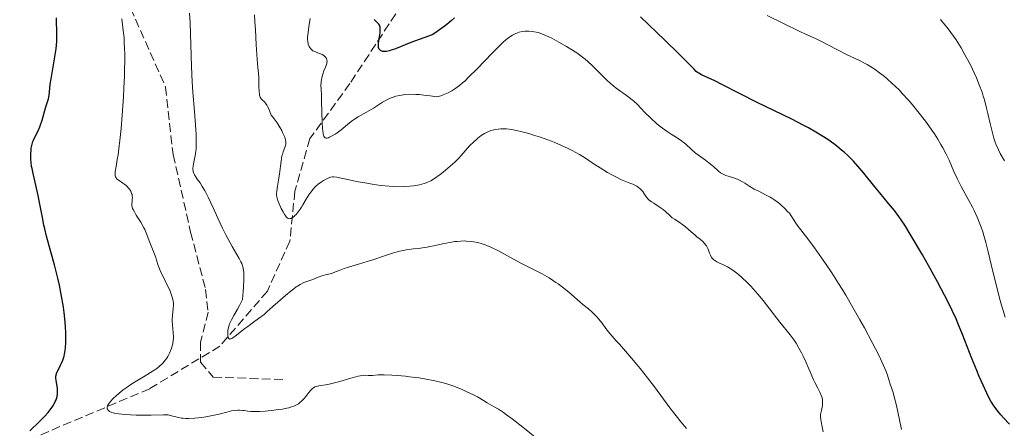
# Model space of a CAD drawing. Units: metres. Extents: x 661538 to 664994, y 4751152 to 4753546.
# Drawn here: x 663050 to 663247, y 4753274 to 4753356 of the extents above; entities that cross this region are included whole.
import ezdxf

# ---------------------------------------------------------------- set-up
doc = ezdxf.new("R2010")
doc.units = ezdxf.units.M
doc.header["$MEASUREMENT"] = 0
doc.linetypes.add('DGN Style 3', pattern=[2.435891, 1.739922, -0.695969])
for name, color, linetype, lineweight in [('Barranco lineal', 142, 'DGN Style 3', 13), ('Curva de nivel directora', 30, 'Continuous', 30), ('Curva de nivel intermedia', 30, 'Continuous', 0), ('Senda', 7, 'DGN Style 3', 0)]:
    doc.layers.add(name, color=color, linetype=linetype, lineweight=lineweight)

msp = doc.modelspace()

# ---------------------------------------------------------------- linework, layer by layer
at = {"layer": 'Barranco lineal', "color": 142, "linetype": 'DGN Style 3', "lineweight": 13}
msp.add_polyline3d([(663230.68, 4753505.76, 945), (663223.47, 4753500.42, 946.91), (663210.47, 4753490.92, 954.21), (663200.47, 4753477.42, 958.85), (663187.97, 4753464.92, 963.84), (663170.97, 4753452.92, 970), (663143.97, 4753435.42, 978.33), (663132.47, 4753424.92, 982.24), (663131.47, 4753418.92, 985), (663131.97, 4753409.42, 985.1), (663131.97, 4753400.42, 989.88), (663129.97, 4753392.42, 990.43), (663129.97, 4753382.92, 994.18), (663130.97, 4753375.92, 995), (663130.47, 4753366.92, 995.07), (663126.47, 4753359.42, 997.51), (663115.97, 4753343.42, 1004.73), (663107.97, 4753332.42, 1006.83), (663104.97, 4753321.92, 1010), (663103.97, 4753311.92, 1011.71), (663099.47, 4753301.92, 1015), (663089.97, 4753290.92, 1016.02), (663075.97, 4753282.42, 1020), (663049.97, 4753271.42, 1025)], dxfattribs=at)
at = {"layer": 'Curva de nivel directora', "color": 30, "linetype": 'Continuous', "lineweight": 30, "flags": 128}
for points, elevation in [([(663057.25, 4753284.11), (663057.21, 4753284.53), (663057.22, 4753284.94), (663057.24, 4753285.14), (663057.31, 4753285.45), (663057.43, 4753285.76), (663057.76, 4753286.42), (663058.13, 4753287.1), (663058.32, 4753287.49), (663058.59, 4753288.15), (663058.83, 4753288.91), (663058.93, 4753289.34), (663059.06, 4753290.05), (663059.12, 4753290.56), (663059.2, 4753291.66), (663059.22, 4753292.25), (663059.21, 4753293.5), (663059.15, 4753294.83), (663059.08, 4753295.75), (663058.87, 4753297.65), (663058.72, 4753298.74), (663058.35, 4753300.94), (663057.91, 4753303.12), (663057.6, 4753304.53), (663056.94, 4753307.18), (663056.22, 4753309.8), (663055.36, 4753312.89), (663054.98, 4753314.38), (663054.81, 4753315.13), (663054.5, 4753316.64), (663053.95, 4753319.62), (663053.66, 4753321.06), (663053.21, 4753323.08), (663052.64, 4753325.44), (663052.43, 4753326.42), (663052.35, 4753326.86), (663052.24, 4753327.62), (663052.19, 4753328.28), (663052.18, 4753328.68), (663052.19, 4753329.41), (663052.24, 4753330.13), (663052.28, 4753330.48), (663052.38, 4753331.02), (663052.53, 4753331.56), (663052.62, 4753331.83), (663052.74, 4753332.11), (663053.01, 4753332.68), (663053.64, 4753333.98), (663053.97, 4753334.76), (663054.13, 4753335.19), (663054.43, 4753336.11), (663055.2, 4753338.76), (663055.71, 4753340.39), (663055.86, 4753341.04), (663055.95, 4753341.8), (663056.09, 4753343.28), (663056.25, 4753344.35), (663057.01, 4753348.79), (663057.23, 4753350.37), (663057.31, 4753351.11), (663057.37, 4753351.82), (663057.4, 4753353.11), (663057.32, 4753356.6)], 1025), ([(663136.86, 4753356.59), (663136.26, 4753356.03), (663135.32, 4753355.25), (663134.79, 4753354.84), (663133.91, 4753354.2), (663132.92, 4753353.53), (663132.38, 4753353.19), (663130.72, 4753352.59), (663128.12, 4753351.62), (663125.09, 4753350.4), (663124.23, 4753350.08), (663123.87, 4753349.97), (663123.26, 4753349.83), (663123.08, 4753349.81), (663122.77, 4753349.81), (663122.5, 4753349.84), (663122.35, 4753349.88), (663122.09, 4753350.01), (663121.94, 4753350.14), (663121.8, 4753350.33), (663121.7, 4753350.64), (663121.67, 4753350.88), (663121.66, 4753351.07), (663121.68, 4753351.49), (663121.81, 4753352.34), (663122, 4753353.55), (663122.04, 4753354.09), (663122.04, 4753354.32), (663121.99, 4753354.73), (663121.86, 4753355.08), (663121.73, 4753355.29), (663121.63, 4753355.43), (663121.38, 4753355.72), (663120.85, 4753356.25)], 1000), ([(663210.3, 4753333), (663209.45, 4753333.52), (663207.64, 4753334.56), (663206.57, 4753335.14), (663204.3, 4753336.3), (663197.24, 4753339.72), (663193.99, 4753341.36), (663190.34, 4753343.25), (663188.91, 4753343.96), (663186.26, 4753345.18), (663185.71, 4753345.49), (663185.46, 4753345.66), (663185.21, 4753345.85), (663184.68, 4753346.35), (663183.05, 4753348.04), (663181.73, 4753349.36), (663178.91, 4753352.08), (663174.05, 4753356.75)], 1000), ([(663247.77, 4753275.32), (663246.58, 4753276.6), (663246.09, 4753277.16), (663245.45, 4753277.92), (663244.91, 4753278.64), (663244.66, 4753279), (663244.31, 4753279.55), (663244.08, 4753279.94), (663243.62, 4753280.78), (663243.26, 4753281.5), (663242.52, 4753283.1), (663241.75, 4753284.86), (663241.25, 4753286.06), (663240.29, 4753288.44), (663238.44, 4753293.22), (663237.47, 4753295.55), (663237.11, 4753296.36), (663236.33, 4753298.04), (663235.45, 4753299.83), (663234.82, 4753301.09), (663233.4, 4753303.77), (663231.61, 4753307.02), (663230.39, 4753309.19), (663228.16, 4753313.01), (663226.88, 4753315.09), (663226.15, 4753316.19), (663225.7, 4753316.83), (663224.79, 4753318.04), (663223.64, 4753319.46), (663221.87, 4753321.58), (663220.89, 4753322.79), (663218.71, 4753325.51), (663217.49, 4753326.93), (663216.63, 4753327.88), (663216.18, 4753328.35), (663215.48, 4753329.03), (663214.75, 4753329.7), (663214.25, 4753330.13), (663213.2, 4753330.98), (663212.66, 4753331.39), (663211.51, 4753332.21), (663210.3, 4753333)], 1000), ([(663052.02, 4753274), (663053.91, 4753275.84), (663054.83, 4753276.77), (663055.65, 4753277.68), (663056.01, 4753278.11), (663056.46, 4753278.72), (663056.71, 4753279.11), (663056.85, 4753279.37), (663057.09, 4753279.85), (663057.23, 4753280.19), (663057.31, 4753280.41), (663057.43, 4753280.84), (663057.52, 4753281.44), (663057.54, 4753281.81), (663057.51, 4753282.51), (663057.4, 4753283.23), (663057.25, 4753284.11)], 1025)]:
    msp.add_lwpolyline(points, dxfattribs=dict(at, elevation=elevation))
at = {"layer": 'Curva de nivel intermedia', "color": 30, "linetype": 'Continuous', "lineweight": 0, "flags": 128}
for points, elevation in [([(663110.38, 4753304.97), (663109.62, 4753304.7), (663108.53, 4753304.27), (663107.96, 4753304.06), (663107.18, 4753303.79), (663106.76, 4753303.62), (663106.06, 4753303.27), (663105.52, 4753302.95), (663105.22, 4753302.76), (663104.75, 4753302.41), (663104.23, 4753302.01), (663103.09, 4753301.04), (663100.59, 4753298.82), (663099.37, 4753297.76), (663098.8, 4753297.28), (663097.71, 4753296.43), (663096.72, 4753295.69), (663095.54, 4753294.83), (663095, 4753294.43), (663093.01, 4753292.92), (663092.54, 4753292.59), (663092.34, 4753292.48), (663092.18, 4753292.4), (663092.08, 4753292.36), (663091.92, 4753292.35), (663091.74, 4753292.43), (663091.67, 4753292.56), (663091.63, 4753292.68), (663091.58, 4753292.99), (663091.56, 4753293.4), (663091.56, 4753293.63), (663091.59, 4753294.02), (663091.71, 4753294.67), (663091.84, 4753295.15), (663091.93, 4753295.4), (663092.09, 4753295.79), (663092.29, 4753296.2), (663092.78, 4753297.05), (663093.53, 4753298.34), (663093.92, 4753299.07), (663094.3, 4753299.85), (663094.48, 4753300.27), (663094.62, 4753301.82), (663094.69, 4753302.71), (663094.76, 4753304.17), (663094.77, 4753304.76), (663094.74, 4753305.71), (663094.65, 4753306.43), (663094.56, 4753306.81), (663094.49, 4753307.03), (663094.34, 4753307.44), (663094.19, 4753307.77), (663093.85, 4753308.44), (663092.45, 4753310.88), (663091.19, 4753313.21), (663090.51, 4753314.52), (663089.54, 4753316.52), (663088.69, 4753318.42), (663087.67, 4753320.68), (663087.18, 4753321.65), (663086.94, 4753322.09), (663086.46, 4753322.87), (663086.01, 4753323.55), (663085.46, 4753324.31), (663085.24, 4753324.63), (663084.88, 4753325.2), (663084.75, 4753325.47), (663084.63, 4753325.87), (663084.58, 4753326.31), (663084.58, 4753326.56), (663084.61, 4753326.82), (663084.69, 4753327.41), (663085.1, 4753329.36), (663085.19, 4753329.95), (663085.23, 4753330.27), (663085.26, 4753330.81), (663085.27, 4753331.85), (663085.21, 4753333.3), (663085.15, 4753334.22), (663084.88, 4753337.81), (663084.58, 4753341.7), (663084.44, 4753343.76), (663084.28, 4753346.84), (663084.02, 4753355.55), (663083.92, 4753357.48)], 1015), ([(663097.6, 4753346.63), (663097.43, 4753348.25), (663097.34, 4753349.28), (663097.24, 4753351.2), (663097.1, 4753354.23), (663097, 4753355.8), (663096.87, 4753357.16)], 1010), ([(663240.42, 4753318.68), (663239.69, 4753320.02), (663238.15, 4753322.83), (663237.4, 4753324.32), (663236.7, 4753325.87), (663235.72, 4753328.11), (663235.14, 4753329.31), (663234.48, 4753330.59), (663234.11, 4753331.25), (663233.49, 4753332.3), (663232.79, 4753333.38), (663232.28, 4753334.13), (663231.2, 4753335.65), (663230.03, 4753337.19), (663229.23, 4753338.19), (663228.14, 4753339.5), (663227.6, 4753340.13), (663226.38, 4753341.46), (663225.79, 4753342.08), (663224.94, 4753342.93), (663224.38, 4753343.46), (663223.32, 4753344.4), (663222.82, 4753344.82), (663221.85, 4753345.57), (663220.95, 4753346.21), (663220.39, 4753346.59), (663219.35, 4753347.22), (663218.82, 4753347.52), (663217.84, 4753348.02), (663215.09, 4753349.3), (663213.54, 4753350.1), (663211.38, 4753351.24), (663210.37, 4753351.76), (663209, 4753352.42), (663207.06, 4753353.29), (663205.88, 4753353.85), (663199.39, 4753357.05)], 995), ([(663070.45, 4753337.11), (663070.7, 4753340.76), (663070.8, 4753342.51), (663070.9, 4753344.96), (663070.94, 4753346.09), (663070.96, 4753348.19), (663070.96, 4753349.48), (663070.94, 4753350.29), (663070.87, 4753351.8), (663070.82, 4753352.59), (663070.68, 4753354.04), (663070.4, 4753356.38)], 1020), ([(663109.71, 4753349.52), (663108.93, 4753349.81), (663108.58, 4753350), (663108.42, 4753350.1), (663108.15, 4753350.34), (663107.94, 4753350.63), (663107.82, 4753350.84), (663107.75, 4753351), (663107.64, 4753351.32), (663107.54, 4753351.88), (663107.52, 4753352.19), (663107.52, 4753352.72), (663107.6, 4753353.66), (663107.77, 4753354.8), (663108.02, 4753356.46)], 1005), ([(663246.79, 4753327.97), (663245.97, 4753329.47), (663245.58, 4753330.21), (663245.14, 4753331.18), (663244.94, 4753331.69), (663244.66, 4753332.54), (663244.25, 4753334.12), (663243.94, 4753335.44), (663243.48, 4753337.47), (663243.22, 4753338.54), (663242.79, 4753340.15), (663242.56, 4753340.94), (663242.31, 4753341.71), (663241.77, 4753343.19), (663241.19, 4753344.57), (663240.8, 4753345.46), (663239.98, 4753347.14), (663239.17, 4753348.7), (663238.76, 4753349.46), (663238.12, 4753350.55), (663237.47, 4753351.61), (663237.12, 4753352.14), (663236.05, 4753353.66), (663235.33, 4753354.61), (663234.87, 4753355.2), (663234.01, 4753356.22)], 990), ([(663164.44, 4753347), (663163.5, 4753347.86), (663162.98, 4753348.29), (663162.44, 4753348.72), (663161.3, 4753349.54), (663160.1, 4753350.33), (663159.29, 4753350.83), (663157.75, 4753351.73), (663156.35, 4753352.48), (663155.7, 4753352.8), (663154.8, 4753353.2), (663153.97, 4753353.51), (663153.57, 4753353.62), (663153.19, 4753353.72), (663152.45, 4753353.85), (663151.75, 4753353.9), (663151.29, 4753353.9), (663150.99, 4753353.88), (663150.4, 4753353.81), (663149.8, 4753353.69), (663149.49, 4753353.6), (663148.99, 4753353.4), (663148.45, 4753353.12), (663148.15, 4753352.93), (663147.5, 4753352.46), (663147.14, 4753352.17), (663146.55, 4753351.65), (663145.91, 4753351.04), (663144.47, 4753349.59), (663141.32, 4753346.29), (663139.77, 4753344.74), (663138.91, 4753343.94), (663138.49, 4753343.57), (663137.88, 4753343.06), (663136.96, 4753342.39), (663136.36, 4753342), (663136.05, 4753341.82), (663135.58, 4753341.57), (663134.95, 4753341.28), (663134.63, 4753341.15), (663134.13, 4753340.97), (663133.35, 4753340.75), (663132.04, 4753340.96), (663131.24, 4753341.07), (663129.8, 4753341.22), (663129.15, 4753341.27), (663127.97, 4753341.28), (663126.93, 4753341.22), (663126.31, 4753341.14), (663125.91, 4753341.06), (663125.17, 4753340.88), (663124.59, 4753340.69), (663124.22, 4753340.55), (663123.51, 4753340.23), (663122.51, 4753339.69), (663120.66, 4753338.54), (663119.31, 4753337.74), (663117.62, 4753336.76), (663116.86, 4753336.28), (663116.52, 4753336.05), (663115.89, 4753335.58), (663114.19, 4753334.19), (663113.41, 4753333.59), (663113.01, 4753333.32), (663112.44, 4753332.96), (663111.92, 4753332.69), (663111.69, 4753332.59), (663111.45, 4753332.52), (663111.34, 4753332.51), (663111.19, 4753332.52), (663111.05, 4753332.56), (663110.88, 4753332.71), (663110.76, 4753332.92), (663110.64, 4753333.28), (663110.6, 4753333.51), (663110.54, 4753333.93), (663110.49, 4753334.43), (663110.42, 4753335.64), (663110.32, 4753339.81), (663110.27, 4753341.01), (663110.2, 4753342.38), (663110.19, 4753342.98), (663110.23, 4753343.81), (663110.27, 4753344.2), (663110.34, 4753344.58), (663110.53, 4753345.29), (663110.76, 4753345.94), (663111.07, 4753346.69), (663111.2, 4753347.01), (663111.33, 4753347.42), (663111.37, 4753347.6), (663111.41, 4753347.91), (663111.39, 4753348.09), (663111.37, 4753348.2), (663111.29, 4753348.42), (663111.1, 4753348.71), (663110.97, 4753348.85), (663110.73, 4753349.05), (663110.43, 4753349.22), (663110.27, 4753349.3), (663109.71, 4753349.52)], 1005), ([(663136.49, 4753327.33), (663135.56, 4753326.52), (663134.61, 4753325.74), (663133.98, 4753325.26), (663132.85, 4753324.45), (663132.14, 4753324.01), (663131.82, 4753323.84), (663131.21, 4753323.57), (663130.8, 4753323.43), (663129.86, 4753323.2), (663128.66, 4753323), (663127.96, 4753322.91), (663126.75, 4753322.83), (663125.38, 4753322.81), (663124.62, 4753322.84), (663123.83, 4753322.89), (663122.15, 4753323.07), (663120.43, 4753323.3), (663119.32, 4753323.48), (663117.31, 4753323.86), (663115.53, 4753324.23), (663113.91, 4753324.61), (663113.33, 4753324.73), (663112.74, 4753324.8), (663112.49, 4753324.79), (663112.12, 4753324.72), (663111.92, 4753324.66), (663111.47, 4753324.46), (663110.72, 4753324.06), (663110.29, 4753323.79), (663109.63, 4753323.3), (663109.19, 4753322.91), (663108.97, 4753322.69), (663108.65, 4753322.34), (663108.34, 4753321.97), (663107.77, 4753321.15), (663107.24, 4753320.29), (663106.59, 4753319.18), (663106.28, 4753318.68), (663106.06, 4753318.34), (663105.63, 4753317.75), (663105.22, 4753317.28), (663104.96, 4753317.02), (663104.8, 4753316.87), (663104.5, 4753316.64), (663104.22, 4753316.47), (663104.08, 4753316.42), (663103.89, 4753316.39), (663103.7, 4753316.42), (663103.6, 4753316.47), (663103.4, 4753316.61), (663103.3, 4753316.71), (663103.14, 4753316.91), (663102.96, 4753317.15), (663102.6, 4753317.76), (663102.25, 4753318.46), (663102.02, 4753318.94), (663101.65, 4753319.82), (663101.41, 4753320.49), (663101.35, 4753320.77), (663101.3, 4753321.19), (663101.3, 4753321.41), (663101.34, 4753321.91), (663101.48, 4753322.88), (663101.74, 4753324.49), (663101.88, 4753325.36), (663102.2, 4753327.89), (663102.39, 4753328.96), (663102.47, 4753329.26), (663102.63, 4753329.8), (663102.94, 4753330.66), (663103.07, 4753331.02), (663103.14, 4753331.32), (663103.16, 4753331.48), (663103.17, 4753331.73), (663103.11, 4753332.15), (663102.95, 4753332.68), (663102.83, 4753332.99), (663102.53, 4753333.64), (663102.34, 4753334.01), (663102.01, 4753334.6), (663101.4, 4753335.57), (663100.66, 4753336.61), (663100.23, 4753337.14), (663099.98, 4753337.83), (663099.82, 4753338.22), (663099.52, 4753338.86), (663099.38, 4753339.11), (663099.11, 4753339.51), (663098.87, 4753339.79), (663098.46, 4753340.18), (663098.26, 4753340.4), (663098.17, 4753340.52), (663098.06, 4753340.72), (663097.93, 4753341.08), (663097.88, 4753341.3), (663097.82, 4753341.84), (663097.77, 4753342.94), (663097.74, 4753344.65), (663097.7, 4753345.49), (663097.6, 4753346.63)], 1010), ([(663226.25, 4753274.28), (663225.81, 4753276.21), (663225.2, 4753279.05), (663224.91, 4753280.3), (663224.78, 4753280.82), (663224.53, 4753281.67), (663223.95, 4753283.32), (663223.74, 4753284.01), (663223.41, 4753285.12), (663223.15, 4753285.84), (663222.65, 4753287.04), (663222.31, 4753287.77), (663221.67, 4753289.09), (663220.35, 4753291.65), (663218.79, 4753294.56), (663217.9, 4753296.16), (663216.5, 4753298.66), (663215.06, 4753301.13), (663214.34, 4753302.32), (663213.65, 4753303.46), (663212.3, 4753305.57), (663211.04, 4753307.47), (663210.25, 4753308.61), (663208.82, 4753310.6), (663207.47, 4753312.39), (663206.1, 4753314.16), (663205.58, 4753314.85), (663204.98, 4753315.71), (663204.42, 4753316.61), (663204.18, 4753316.98), (663203.8, 4753317.49), (663203.53, 4753317.81), (663202.85, 4753318.51), (663202.26, 4753319.06), (663201.92, 4753319.35), (663201.34, 4753319.8), (663200.69, 4753320.26), (663200.33, 4753320.48), (663199.96, 4753320.7), (663199.16, 4753321.13), (663197.54, 4753321.95), (663196.8, 4753322.33), (663195.87, 4753322.87), (663194.89, 4753323.51), (663194.46, 4753323.78), (663193.87, 4753324.11), (663193.47, 4753324.3), (663193.2, 4753324.4), (663192.61, 4753324.6), (663191.6, 4753324.88), (663191.08, 4753325.05), (663190.56, 4753325.28), (663190.31, 4753325.42), (663190.07, 4753325.58), (663189.6, 4753325.95), (663188.63, 4753326.85), (663188.06, 4753327.34), (663187.07, 4753328.1), (663185.66, 4753329.11), (663185.01, 4753329.61), (663184.17, 4753330.34), (663183.14, 4753331.28), (663182.58, 4753331.74), (663182.27, 4753331.97), (663181.6, 4753332.42), (663180.15, 4753333.33), (663179.41, 4753333.82), (663178.45, 4753334.5), (663177.97, 4753334.87), (663177.25, 4753335.46), (663176.13, 4753336.48), (663174.95, 4753337.66), (663173.42, 4753339.22), (663172.72, 4753339.89), (663172.4, 4753340.18), (663171.8, 4753340.66), (663171.24, 4753341.07), (663170.49, 4753341.59), (663170.1, 4753341.87), (663169.22, 4753342.52), (663168.75, 4753342.89), (663168.02, 4753343.5), (663167.26, 4753344.18), (663166.88, 4753344.54), (663164.44, 4753347)], 1005), ([(663078.73, 4753277.22), (663076.28, 4753277.12), (663074.52, 4753277.11), (663073.26, 4753277.14), (663070.97, 4753277.26), (663069.78, 4753277.37), (663069.21, 4753277.46), (663068.9, 4753277.53), (663068.39, 4753277.69), (663067.95, 4753277.88), (663067.77, 4753277.99), (663067.63, 4753278.13), (663067.48, 4753278.37), (663067.45, 4753278.61), (663067.46, 4753278.72), (663067.53, 4753278.96), (663067.72, 4753279.33), (663067.85, 4753279.53), (663068.1, 4753279.85), (663068.57, 4753280.37), (663068.86, 4753280.65), (663069.17, 4753280.94), (663069.88, 4753281.55), (663070.68, 4753282.17), (663071.24, 4753282.58), (663072.41, 4753283.38), (663073.72, 4753284.21), (663075.38, 4753285.19), (663076.12, 4753285.64), (663076.97, 4753286.2), (663077.35, 4753286.48), (663077.86, 4753286.88), (663078.52, 4753287.48), (663078.89, 4753287.89), (663079.05, 4753288.1), (663079.36, 4753288.53), (663079.55, 4753288.84), (663079.91, 4753289.52), (663080.23, 4753290.29), (663080.37, 4753290.71), (663080.55, 4753291.38), (663080.66, 4753292.09), (663080.68, 4753292.46), (663080.68, 4753292.83), (663080.64, 4753293.6), (663080.48, 4753295.17), (663080.44, 4753295.95), (663080.45, 4753296.34), (663080.5, 4753297.08), (663080.65, 4753298.47), (663080.7, 4753299.09), (663080.69, 4753299.66), (663080.66, 4753299.93), (663080.53, 4753300.51), (663080.41, 4753300.92), (663080.02, 4753301.89), (663078.07, 4753306.08), (663077.68, 4753307.08), (663077.34, 4753308.11), (663077.16, 4753308.64), (663075.96, 4753311.64), (663075.25, 4753313.56), (663074.95, 4753314.23), (663074.78, 4753314.58), (663074.16, 4753315.69), (663073.27, 4753317.14), (663072.91, 4753317.75), (663072.65, 4753318.24), (663072.55, 4753318.44), (663072.43, 4753318.79), (663072.39, 4753319.01), (663072.38, 4753319.43), (663072.42, 4753319.78), (663072.47, 4753320.3), (663072.49, 4753320.58), (663072.46, 4753321.01), (663072.42, 4753321.23), (663072.35, 4753321.45), (663072.16, 4753321.89), (663071.9, 4753322.32), (663071.68, 4753322.59), (663071.53, 4753322.76), (663071.2, 4753323.08), (663071.01, 4753323.24), (663070.61, 4753323.53), (663069.85, 4753324.03), (663069.54, 4753324.25), (663069.32, 4753324.46), (663069.23, 4753324.57), (663069.13, 4753324.76), (663069.06, 4753324.97), (663069.04, 4753325.09), (663069.02, 4753325.3), (663069.05, 4753325.79), (663069.23, 4753326.84), (663069.48, 4753328.26), (663069.63, 4753329.2), (663069.87, 4753330.98), (663069.99, 4753332.04), (663070.23, 4753334.45), (663070.45, 4753337.11)], 1020), ([(663204.59, 4753292.37), (663203.99, 4753293.16), (663201.88, 4753295.73), (663200.56, 4753297.44), (663198.57, 4753300.02), (663197.52, 4753301.31), (663196.57, 4753302.41), (663196.09, 4753302.93), (663195.37, 4753303.67), (663194.32, 4753304.68), (663193.63, 4753305.28), (663193.3, 4753305.55), (663192.8, 4753305.92), (663192.33, 4753306.25), (663191.42, 4753306.78), (663190.61, 4753307.19), (663189.7, 4753307.6), (663189.33, 4753307.78), (663189.09, 4753307.91), (663188.71, 4753308.17), (663188.42, 4753308.44), (663188.27, 4753308.64), (663188.19, 4753308.78), (663188.03, 4753309.1), (663187.87, 4753309.52), (663187.63, 4753310.14), (663187.49, 4753310.47), (663187.23, 4753310.95), (663187.07, 4753311.18), (663186.89, 4753311.4), (663186.48, 4753311.82), (663186.01, 4753312.23), (663185.33, 4753312.79), (663184.97, 4753313.09), (663184.16, 4753313.81), (663183.07, 4753314.77), (663182.54, 4753315.2), (663181.77, 4753315.72), (663180.83, 4753316.31), (663180.41, 4753316.61), (663179.83, 4753317.12), (663179.05, 4753317.87), (663178.6, 4753318.25), (663177.81, 4753318.81), (663176.72, 4753319.48), (663176.25, 4753319.78), (663175.71, 4753320.19), (663175.44, 4753320.45), (663175.29, 4753320.62), (663175.04, 4753320.96), (663174.51, 4753321.82), (663174.28, 4753322.11), (663174.15, 4753322.25), (663174.01, 4753322.38), (663173.68, 4753322.65), (663173.32, 4753322.89), (663173.06, 4753323.04), (663172.54, 4753323.29), (663171.94, 4753323.52), (663170.93, 4753323.9), (663170.25, 4753324.19), (663169.11, 4753324.76), (663168.47, 4753325.1), (663167.47, 4753325.66), (663165.98, 4753326.56), (663164.61, 4753327.45), (663162.83, 4753328.64), (663161.85, 4753329.24), (663160.37, 4753330.05), (663159.57, 4753330.45), (663158.29, 4753331.04), (663156.94, 4753331.62), (663156.24, 4753331.9), (663155.52, 4753332.17), (663154.08, 4753332.68), (663152.66, 4753333.14), (663151.75, 4753333.41), (663150.1, 4753333.86), (663149.56, 4753333.99), (663148.59, 4753334.19), (663147.77, 4753334.32), (663147.28, 4753334.37), (663146.42, 4753334.4), (663146.12, 4753334.39), (663145.57, 4753334.34), (663145.06, 4753334.26), (663144.74, 4753334.19), (663144.13, 4753334.02), (663143.57, 4753333.8), (663143.29, 4753333.67), (663142.87, 4753333.44), (663142.21, 4753333.02), (663141.57, 4753332.54), (663141.24, 4753332.26), (663140.71, 4753331.8), (663139.89, 4753330.98), (663139.03, 4753330.01), (663138.19, 4753329.05), (663137.71, 4753328.54), (663136.92, 4753327.74), (663136.49, 4753327.33)], 1010), ([(663246.96, 4753296.71), (663246.47, 4753298.26), (663246.21, 4753299.12), (663245.81, 4753300.54), (663245.18, 4753302.99), (663244.5, 4753305.83), (663243.55, 4753309.79), (663243.08, 4753311.62), (663242.67, 4753313.08), (663242.46, 4753313.76), (663242.14, 4753314.72), (663241.63, 4753316.08), (663241.36, 4753316.73), (663240.75, 4753318.03), (663240.42, 4753318.68)], 995), ([(663183.22, 4753274.49), (663182.1, 4753275.81), (663181.43, 4753276.65), (663179.94, 4753278.6), (663176.82, 4753282.79), (663175.47, 4753284.58), (663174, 4753286.45), (663173.3, 4753287.28), (663172.22, 4753288.5), (663169.85, 4753291.3), (663169.19, 4753292.01), (663168.36, 4753292.91), (663167.91, 4753293.45), (663167.14, 4753294.47), (663166.38, 4753295.49), (663165.98, 4753296), (663165.36, 4753296.74), (663165.04, 4753297.08), (663164.37, 4753297.72), (663163.64, 4753298.36), (663162.54, 4753299.28), (663161.92, 4753299.81), (663159.73, 4753301.69), (663158.48, 4753302.7), (663157.61, 4753303.36), (663157.16, 4753303.68), (663156.48, 4753304.14), (663155.78, 4753304.57), (663154.37, 4753305.37), (663150.1, 4753307.51), (663148.06, 4753308.65), (663146.29, 4753309.64), (663145.42, 4753310.11), (663144.56, 4753310.54), (663144.12, 4753310.74), (663143.36, 4753311.05), (663142.98, 4753311.19), (663142.4, 4753311.39), (663141.53, 4753311.62), (663140.65, 4753311.8), (663140.2, 4753311.86), (663139.29, 4753311.93), (663138.83, 4753311.95), (663138.12, 4753311.93), (663137.4, 4753311.88), (663136.91, 4753311.82), (663135.94, 4753311.67), (663134.5, 4753311.39), (663132.72, 4753310.99), (663131.94, 4753310.82), (663131.4, 4753310.71), (663130.46, 4753310.55), (663129.65, 4753310.45), (663128.67, 4753310.35), (663128.2, 4753310.3), (663127.22, 4753310.16), (663126.7, 4753310.07), (663125.87, 4753309.89), (663124.48, 4753309.52), (663122.89, 4753309), (663120.58, 4753308.21), (663119.4, 4753307.83), (663117.7, 4753307.31), (663115.68, 4753306.73), (663114.84, 4753306.46), (663113.82, 4753306.08), (663112.79, 4753305.64), (663112.35, 4753305.48), (663111.72, 4753305.3), (663110.84, 4753305.1), (663110.38, 4753304.97)], 1015), ([(663210.56, 4753273.76), (663210.36, 4753274.78), (663210.14, 4753275.83), (663210.07, 4753276.27), (663210.03, 4753276.87), (663210.05, 4753277.27), (663210.09, 4753277.53), (663210.2, 4753278.09), (663210.35, 4753278.7), (663210.42, 4753279.04), (663210.46, 4753279.6), (663210.45, 4753280.01), (663210.42, 4753280.23), (663210.34, 4753280.58), (663210.23, 4753280.94), (663209.91, 4753281.72), (663209.5, 4753282.55), (663208.92, 4753283.65), (663208.65, 4753284.18), (663208.13, 4753285.32), (663207.5, 4753286.83), (663207.15, 4753287.67), (663206.57, 4753288.92), (663206.25, 4753289.57), (663205.72, 4753290.55), (663205.16, 4753291.5), (663204.88, 4753291.94), (663204.59, 4753292.37)], 1010), ([(663154.42, 4753271.58), (663150.55, 4753274.7), (663148.37, 4753276.39), (663147.28, 4753277.21), (663146.67, 4753277.65), (663145.69, 4753278.31), (663144.83, 4753278.82), (663143.88, 4753279.33), (663143.42, 4753279.58), (663142.67, 4753280.04), (663141.44, 4753280.77), (663140.68, 4753281.18), (663139.34, 4753281.82), (663138.38, 4753282.23), (663136.52, 4753282.97), (663135.33, 4753283.39), (663134.59, 4753283.61), (663134.08, 4753283.74), (663132.96, 4753284), (663130.89, 4753284.38), (663129.73, 4753284.57), (663127.9, 4753284.82), (663127.07, 4753284.92), (663125.46, 4753285.07), (663124.32, 4753285.15), (663122.82, 4753285.2), (663121.65, 4753285.17), (663120.5, 4753285.08), (663120.04, 4753285.06), (663119.61, 4753285.07), (663119.01, 4753285.09), (663118.65, 4753285.08), (663118.01, 4753284.99), (663117.61, 4753284.92), (663117.17, 4753284.81), (663116.16, 4753284.54), (663113.93, 4753283.88), (663112.88, 4753283.59), (663111.55, 4753283.28), (663109.74, 4753282.99), (663109.22, 4753282.87), (663108.99, 4753282.78), (663108.68, 4753282.6), (663108.52, 4753282.47), (663108.18, 4753282.12), (663107.78, 4753281.64), (663107.17, 4753280.87), (663106.82, 4753280.47), (663106.27, 4753279.9), (663105.97, 4753279.65), (663105.67, 4753279.42), (663105.46, 4753279.29), (663105.01, 4753279.05), (663104.78, 4753278.95), (663104.28, 4753278.76), (663103.74, 4753278.61), (663103.34, 4753278.51), (663102.48, 4753278.35), (663101.76, 4753278.24), (663100.2, 4753278.04), (663099.02, 4753277.93), (663097.92, 4753277.87), (663097.42, 4753277.86), (663096.97, 4753277.86), (663096.2, 4753277.89), (663095.57, 4753277.95), (663094.86, 4753278.05), (663094.54, 4753278.09), (663093.91, 4753278.12), (663093.59, 4753278.12), (663093.1, 4753278.08), (663092.31, 4753277.96), (663091.4, 4753277.74), (663089.83, 4753277.34), (663088.81, 4753277.12), (663087.19, 4753276.82), (663086.32, 4753276.69), (663084.99, 4753276.54), (663083.74, 4753276.47), (663083.17, 4753276.48), (663082.65, 4753276.51), (663082.33, 4753276.54), (663081.74, 4753276.64), (663081.21, 4753276.76), (663080.29, 4753277.01), (663079.66, 4753277.16), (663079.36, 4753277.2), (663078.73, 4753277.22)], 1020)]:
    msp.add_lwpolyline(points, dxfattribs=dict(at, elevation=elevation))
at = {"layer": 'Senda', "color": 7, "linetype": 'DGN Style 3', "lineweight": 0}
msp.add_polyline3d([(663083.08, 4753502.25, 1023.89), (663080.63, 4753496.74, 1024.47), (663073.63, 4753485.74, 1026.09), (663069.13, 4753467.74, 1024.13), (663066.63, 4753447.74, 1022.3), (663066.13, 4753434.74, 1022.52), (663066.13, 4753417.74, 1022.62), (663065.13, 4753400.24, 1021.86), (663067.13, 4753379.24, 1021.47), (663071.13, 4753360.74, 1020), (663079.13, 4753342.74, 1016.95), (663080.63, 4753329.24, 1016.42), (663084.13, 4753313.74, 1017.09), (663087.13, 4753302.24, 1017.65), (663087.63, 4753297.74, 1017.04), (663086.13, 4753291.74, 1017.48), (663086.13, 4753287.74, 1018.22), (663088.63, 4753284.74, 1018.09), (663102.63, 4753284.24, 1018.62)], dxfattribs=at)

doc.saveas('drawing.dxf')
